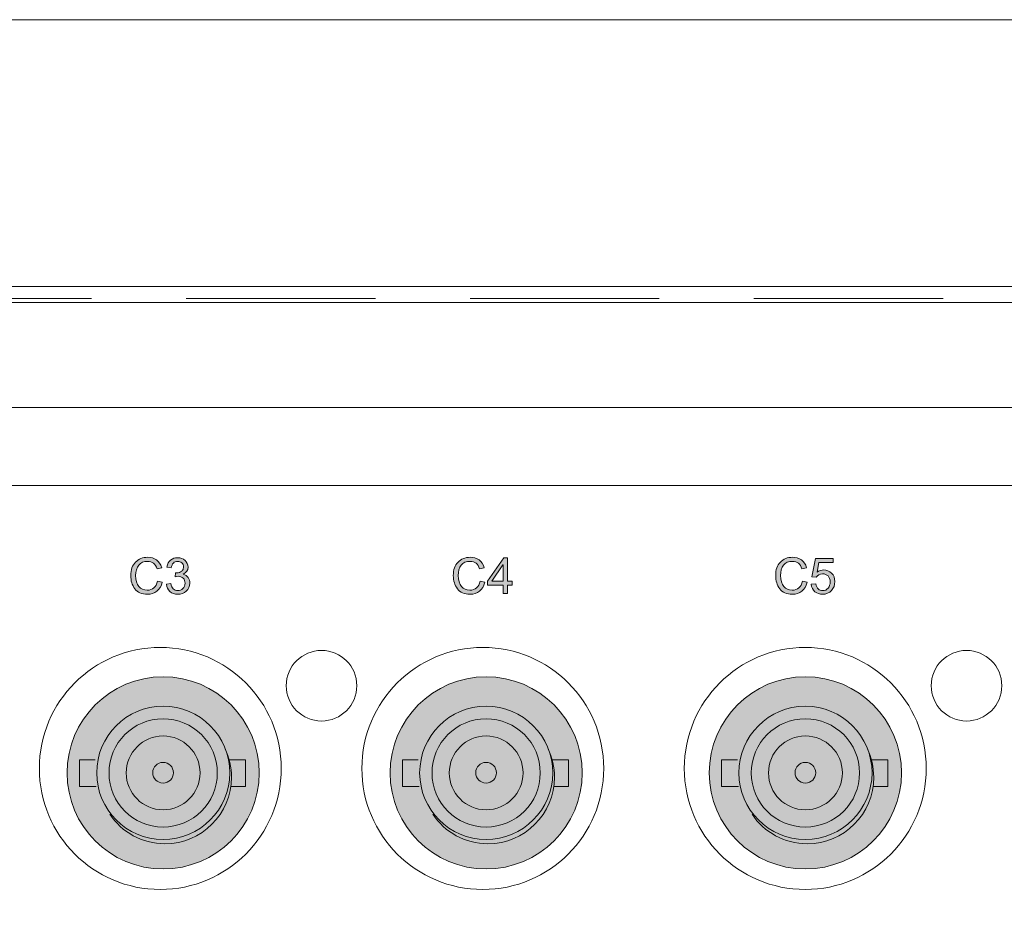
# Model space of a CAD drawing. Units: millimetres. Extents: x 1 to 418, y 3 to 763.
# Drawn here: x 86 to 135, y 500 to 544 of the extents above; entities that cross this region are included whole.
import ezdxf

# ---------------------------------------------------------------- set-up
doc = ezdxf.new("R2010")
doc.units = ezdxf.units.MM
doc.linetypes.add('AI-Linetype-3', pattern=[14.062463, 9.374963, -4.6875])
doc.layers.add('6', color=7, linetype='Continuous', lineweight=0)
doc.layers.add('Isolation Mode', color=7, linetype='Continuous', lineweight=0)

# ---------------------------------------------------------------- blocks, each defined once
blk = doc.blocks.new('Block_71')
at = {"layer": 'Isolation Mode', "transparency": 33554687}
h = blk.add_hatch(color=255, dxfattribs=at)
h.dxf.hatch_style = 2
edge = h.paths.add_edge_path()
edge.add_spline(control_points=[(177.603, 91.971), (177.603, 90.493), (178.804, 89.29), (180.278, 89.29), (181.767, 89.29), (182.966, 90.493), (182.966, 91.971), (182.966, 93.455), (181.767, 94.652), (180.278, 94.652), (178.804, 94.652), (177.603, 93.455), (177.603, 91.971)], knot_values=[0, 0, 0, 0, 1, 1, 1, 2, 2, 2, 3, 3, 3, 4, 4, 4, 4], degree=3, periodic=0)
edge.add_line((177.603, 91.971), (177.603, 91.971))
h = blk.add_hatch(color=250, dxfattribs=at)
h.dxf.hatch_style = 2
edge = h.paths.add_edge_path()
edge.add_spline(control_points=[(179.77, 91.98), (179.77, 91.696), (179.997, 91.47), (180.278, 91.47), (180.568, 91.47), (180.795, 91.696), (180.795, 91.98), (180.795, 92.265), (180.568, 92.491), (180.278, 92.491), (179.997, 92.491), (179.77, 92.265), (179.77, 91.98)], knot_values=[0, 0, 0, 0, 1, 1, 1, 2, 2, 2, 3, 3, 3, 4, 4, 4, 4], degree=3, periodic=0)
edge.add_line((179.77, 91.98), (179.77, 91.98))
at = {"layer": 'Isolation Mode'}
for points in [[(176.923, 92.622), (176.135, 92.622), (176.135, 91.301), (176.973, 91.301)], [(183.575, 92.622), (184.363, 92.622), (184.363, 91.301), (183.67, 91.301)]]:
    blk.add_lwpolyline(points, dxfattribs=at)
at = {"layer": 'Isolation Mode', "color": 250, "lineweight": 9}
for points in [[(176.923, 92.622), (176.135, 92.622), (176.135, 91.301), (176.973, 91.301)], [(183.575, 92.622), (184.363, 92.622), (184.363, 91.301), (183.67, 91.301)]]:
    blk.add_lwpolyline(points, dxfattribs=at)
for points, knots in [([(175.524, 91.971), (175.524, 89.346), (177.658, 87.216), (180.278, 87.216), (182.912, 87.216), (185.045, 89.346), (185.045, 91.971), (185.045, 94.6), (182.912, 96.732), (180.278, 96.732), (177.658, 96.732), (175.524, 94.6), (175.524, 91.971)], [0, 0, 0, 0, 1, 1, 1, 2, 2, 2, 3, 3, 3, 4, 4, 4, 4]), ([(176.991, 91.971), (176.991, 90.161), (178.468, 88.678), (180.278, 88.678), (182.106, 88.678), (183.584, 90.161), (183.584, 91.971), (183.584, 93.794), (182.106, 95.271), (180.278, 95.271), (178.468, 95.271), (176.991, 93.794), (176.991, 91.971)], [0, 0, 0, 0, 1, 1, 1, 2, 2, 2, 3, 3, 3, 4, 4, 4, 4]), ([(177.603, 91.971), (177.603, 90.493), (178.804, 89.29), (180.278, 89.29), (181.767, 89.29), (182.966, 90.493), (182.966, 91.971), (182.966, 93.455), (181.767, 94.652), (180.278, 94.652), (178.804, 94.652), (177.603, 93.455), (177.603, 91.971)], [0, 0, 0, 0, 1, 1, 1, 2, 2, 2, 3, 3, 3, 4, 4, 4, 4]), ([(178.456, 91.971), (178.456, 90.964), (179.276, 90.148), (180.278, 90.148), (181.295, 90.148), (182.114, 90.964), (182.114, 91.971), (182.114, 92.986), (181.295, 93.803), (180.278, 93.803), (179.276, 93.803), (178.456, 92.986), (178.456, 91.971)], [0, 0, 0, 0, 1, 1, 1, 2, 2, 2, 3, 3, 3, 4, 4, 4, 4]), ([(177.644, 89.922), (178.235, 89.043), (179.232, 88.467), (180.374, 88.467), (182.193, 88.467), (183.669, 89.939), (183.669, 91.758), (183.669, 92.263), (183.553, 92.735), (183.354, 93.159)], [0, 0, 0, 0, 1, 1, 1, 2, 2, 2, 3, 3, 3, 3]), ([(179.77, 91.98), (179.77, 91.696), (179.997, 91.47), (180.278, 91.47), (180.568, 91.47), (180.795, 91.696), (180.795, 91.98), (180.795, 92.265), (180.568, 92.491), (180.278, 92.491), (179.997, 92.491), (179.77, 92.265), (179.77, 91.98)], [0, 0, 0, 0, 1, 1, 1, 2, 2, 2, 3, 3, 3, 4, 4, 4, 4])]:
    blk.add_open_spline(points, degree=3, knots=knots, dxfattribs=at)
at = {"layer": 'Isolation Mode'}
for points in [[(176.991, 91.971), (176.991, 90.161), (178.468, 88.678), (180.278, 88.678), (182.106, 88.678), (183.584, 90.161), (183.584, 91.971), (183.584, 93.794), (182.106, 95.271), (180.278, 95.271), (178.468, 95.271), (176.991, 93.794), (176.991, 91.971)], [(179.77, 91.98), (179.77, 91.696), (179.997, 91.47), (180.278, 91.47), (180.568, 91.47), (180.795, 91.696), (180.795, 91.98), (180.795, 92.265), (180.568, 92.491), (180.278, 92.491), (179.997, 92.491), (179.77, 92.265), (179.77, 91.98)]]:
    blk.add_open_spline(points, degree=3, knots=[0, 0, 0, 0, 1, 1, 1, 2, 2, 2, 3, 3, 3, 4, 4, 4, 4], dxfattribs=at)
at = {"layer": 'Isolation Mode', "color": 255, "lineweight": 9}
blk.add_open_spline([(177.603, 91.971), (177.603, 90.493), (178.804, 89.29), (180.278, 89.29), (181.767, 89.29), (182.966, 90.493), (182.966, 91.971), (182.966, 93.455), (181.767, 94.652), (180.278, 94.652), (178.804, 94.652), (177.603, 93.455), (177.603, 91.971)], degree=3, knots=[0, 0, 0, 0, 1, 1, 1, 2, 2, 2, 3, 3, 3, 4, 4, 4, 4], dxfattribs=at)
blk = doc.blocks.new('Block_70')
at = {"layer": 'Isolation Mode', "transparency": 33554687}
h = blk.add_hatch(color=255, dxfattribs=at)
h.dxf.hatch_style = 2
edge = h.paths.add_edge_path()
edge.add_spline(control_points=[(175.524, 91.971), (175.524, 89.346), (177.658, 87.216), (180.278, 87.216), (182.912, 87.216), (185.045, 89.346), (185.045, 91.971), (185.045, 94.6), (182.912, 96.732), (180.278, 96.732), (177.658, 96.732), (175.524, 94.6), (175.524, 91.971)], knot_values=[0, 0, 0, 0, 1, 1, 1, 2, 2, 2, 3, 3, 3, 4, 4, 4, 4], degree=3, periodic=0)
edge.add_line((175.524, 91.971), (175.524, 91.971))
at = {"layer": 'Isolation Mode'}
blk.add_open_spline([(175.524, 91.971), (175.524, 89.346), (177.658, 87.216), (180.278, 87.216), (182.912, 87.216), (185.045, 89.346), (185.045, 91.971), (185.045, 94.6), (182.912, 96.732), (180.278, 96.732), (177.658, 96.732), (175.524, 94.6), (175.524, 91.971)], degree=3, knots=[0, 0, 0, 0, 1, 1, 1, 2, 2, 2, 3, 3, 3, 4, 4, 4, 4], dxfattribs=at)
blk.add_blockref('Block_71', (0, 0), dxfattribs=at)
blk = doc.blocks.new('Block_73')
at = {"layer": 'Isolation Mode', "transparency": 33554687}
h = blk.add_hatch(color=255, dxfattribs=at)
h.dxf.hatch_style = 2
edge = h.paths.add_edge_path()
edge.add_spline(control_points=[(161.786, 91.971), (161.786, 90.493), (162.987, 89.29), (164.462, 89.29), (165.95, 89.29), (167.149, 90.493), (167.149, 91.971), (167.149, 93.455), (165.95, 94.652), (164.462, 94.652), (162.987, 94.652), (161.786, 93.455), (161.786, 91.971)], knot_values=[0, 0, 0, 0, 1, 1, 1, 2, 2, 2, 3, 3, 3, 4, 4, 4, 4], degree=3, periodic=0)
edge.add_line((161.786, 91.971), (161.786, 91.971))
h = blk.add_hatch(color=250, dxfattribs=at)
h.dxf.hatch_style = 2
edge = h.paths.add_edge_path()
edge.add_spline(control_points=[(163.953, 91.98), (163.953, 91.696), (164.18, 91.47), (164.462, 91.47), (164.751, 91.47), (164.979, 91.696), (164.979, 91.98), (164.979, 92.265), (164.751, 92.491), (164.462, 92.491), (164.18, 92.491), (163.953, 92.265), (163.953, 91.98)], knot_values=[0, 0, 0, 0, 1, 1, 1, 2, 2, 2, 3, 3, 3, 4, 4, 4, 4], degree=3, periodic=0)
edge.add_line((163.953, 91.98), (163.953, 91.98))
at = {"layer": 'Isolation Mode'}
for points in [[(161.106, 92.622), (160.318, 92.622), (160.318, 91.301), (161.156, 91.301)], [(167.758, 92.622), (168.546, 92.622), (168.546, 91.301), (167.854, 91.301)]]:
    blk.add_lwpolyline(points, dxfattribs=at)
at = {"layer": 'Isolation Mode', "color": 250, "lineweight": 9}
for points in [[(161.106, 92.622), (160.318, 92.622), (160.318, 91.301), (161.156, 91.301)], [(167.758, 92.622), (168.546, 92.622), (168.546, 91.301), (167.854, 91.301)]]:
    blk.add_lwpolyline(points, dxfattribs=at)
for points, knots in [([(159.708, 91.971), (159.708, 89.346), (161.842, 87.216), (164.462, 87.216), (167.095, 87.216), (169.229, 89.346), (169.229, 91.971), (169.229, 94.6), (167.095, 96.732), (164.462, 96.732), (161.842, 96.732), (159.708, 94.6), (159.708, 91.971)], [0, 0, 0, 0, 1, 1, 1, 2, 2, 2, 3, 3, 3, 4, 4, 4, 4]), ([(161.174, 91.971), (161.174, 90.161), (162.651, 88.678), (164.462, 88.678), (166.289, 88.678), (167.768, 90.161), (167.768, 91.971), (167.768, 93.794), (166.289, 95.271), (164.462, 95.271), (162.651, 95.271), (161.174, 93.794), (161.174, 91.971)], [0, 0, 0, 0, 1, 1, 1, 2, 2, 2, 3, 3, 3, 4, 4, 4, 4]), ([(161.786, 91.971), (161.786, 90.493), (162.987, 89.29), (164.462, 89.29), (165.95, 89.29), (167.149, 90.493), (167.149, 91.971), (167.149, 93.455), (165.95, 94.652), (164.462, 94.652), (162.987, 94.652), (161.786, 93.455), (161.786, 91.971)], [0, 0, 0, 0, 1, 1, 1, 2, 2, 2, 3, 3, 3, 4, 4, 4, 4]), ([(162.64, 91.971), (162.64, 90.964), (163.459, 90.148), (164.462, 90.148), (165.479, 90.148), (166.297, 90.964), (166.297, 91.971), (166.297, 92.986), (165.479, 93.803), (164.462, 93.803), (163.459, 93.803), (162.64, 92.986), (162.64, 91.971)], [0, 0, 0, 0, 1, 1, 1, 2, 2, 2, 3, 3, 3, 4, 4, 4, 4]), ([(161.827, 89.922), (162.418, 89.043), (163.416, 88.467), (164.557, 88.467), (166.376, 88.467), (167.852, 89.939), (167.852, 91.758), (167.852, 92.263), (167.736, 92.735), (167.538, 93.159)], [0, 0, 0, 0, 1, 1, 1, 2, 2, 2, 3, 3, 3, 3]), ([(163.953, 91.98), (163.953, 91.696), (164.18, 91.47), (164.462, 91.47), (164.751, 91.47), (164.979, 91.696), (164.979, 91.98), (164.979, 92.265), (164.751, 92.491), (164.462, 92.491), (164.18, 92.491), (163.953, 92.265), (163.953, 91.98)], [0, 0, 0, 0, 1, 1, 1, 2, 2, 2, 3, 3, 3, 4, 4, 4, 4])]:
    blk.add_open_spline(points, degree=3, knots=knots, dxfattribs=at)
at = {"layer": 'Isolation Mode'}
for points in [[(161.174, 91.971), (161.174, 90.161), (162.651, 88.678), (164.462, 88.678), (166.289, 88.678), (167.768, 90.161), (167.768, 91.971), (167.768, 93.794), (166.289, 95.271), (164.462, 95.271), (162.651, 95.271), (161.174, 93.794), (161.174, 91.971)], [(163.953, 91.98), (163.953, 91.696), (164.18, 91.47), (164.462, 91.47), (164.751, 91.47), (164.979, 91.696), (164.979, 91.98), (164.979, 92.265), (164.751, 92.491), (164.462, 92.491), (164.18, 92.491), (163.953, 92.265), (163.953, 91.98)]]:
    blk.add_open_spline(points, degree=3, knots=[0, 0, 0, 0, 1, 1, 1, 2, 2, 2, 3, 3, 3, 4, 4, 4, 4], dxfattribs=at)
at = {"layer": 'Isolation Mode', "color": 255, "lineweight": 9}
blk.add_open_spline([(161.786, 91.971), (161.786, 90.493), (162.987, 89.29), (164.462, 89.29), (165.95, 89.29), (167.149, 90.493), (167.149, 91.971), (167.149, 93.455), (165.95, 94.652), (164.462, 94.652), (162.987, 94.652), (161.786, 93.455), (161.786, 91.971)], degree=3, knots=[0, 0, 0, 0, 1, 1, 1, 2, 2, 2, 3, 3, 3, 4, 4, 4, 4], dxfattribs=at)
blk = doc.blocks.new('Block_72')
at = {"layer": 'Isolation Mode', "transparency": 33554687}
h = blk.add_hatch(color=255, dxfattribs=at)
h.dxf.hatch_style = 2
edge = h.paths.add_edge_path()
edge.add_spline(control_points=[(159.708, 91.971), (159.708, 89.346), (161.842, 87.216), (164.462, 87.216), (167.095, 87.216), (169.229, 89.346), (169.229, 91.971), (169.229, 94.6), (167.095, 96.732), (164.462, 96.732), (161.842, 96.732), (159.708, 94.6), (159.708, 91.971)], knot_values=[0, 0, 0, 0, 1, 1, 1, 2, 2, 2, 3, 3, 3, 4, 4, 4, 4], degree=3, periodic=0)
edge.add_line((159.708, 91.971), (159.708, 91.971))
at = {"layer": 'Isolation Mode'}
blk.add_open_spline([(159.708, 91.971), (159.708, 89.346), (161.842, 87.216), (164.462, 87.216), (167.095, 87.216), (169.229, 89.346), (169.229, 91.971), (169.229, 94.6), (167.095, 96.732), (164.462, 96.732), (161.842, 96.732), (159.708, 94.6), (159.708, 91.971)], degree=3, knots=[0, 0, 0, 0, 1, 1, 1, 2, 2, 2, 3, 3, 3, 4, 4, 4, 4], dxfattribs=at)
blk.add_blockref('Block_73', (0, 0), dxfattribs=at)
blk = doc.blocks.new('Block_75')
at = {"layer": 'Isolation Mode', "transparency": 33554687}
h = blk.add_hatch(color=255, dxfattribs=at)
h.dxf.hatch_style = 2
edge = h.paths.add_edge_path()
edge.add_spline(control_points=[(145.785, 91.971), (145.785, 90.493), (146.986, 89.29), (148.46, 89.29), (149.949, 89.29), (151.148, 90.493), (151.148, 91.971), (151.148, 93.455), (149.949, 94.652), (148.46, 94.652), (146.986, 94.652), (145.785, 93.455), (145.785, 91.971)], knot_values=[0, 0, 0, 0, 1, 1, 1, 2, 2, 2, 3, 3, 3, 4, 4, 4, 4], degree=3, periodic=0)
edge.add_line((145.785, 91.971), (145.785, 91.971))
h = blk.add_hatch(color=250, dxfattribs=at)
h.dxf.hatch_style = 2
edge = h.paths.add_edge_path()
edge.add_spline(control_points=[(147.951, 91.98), (147.951, 91.696), (148.178, 91.47), (148.46, 91.47), (148.75, 91.47), (148.977, 91.696), (148.977, 91.98), (148.977, 92.265), (148.75, 92.491), (148.46, 92.491), (148.178, 92.491), (147.951, 92.265), (147.951, 91.98)], knot_values=[0, 0, 0, 0, 1, 1, 1, 2, 2, 2, 3, 3, 3, 4, 4, 4, 4], degree=3, periodic=0)
edge.add_line((147.951, 91.98), (147.951, 91.98))
at = {"layer": 'Isolation Mode'}
for points in [[(145.105, 92.622), (144.316, 92.622), (144.316, 91.301), (145.155, 91.301)], [(151.756, 92.622), (152.545, 92.622), (152.545, 91.301), (151.852, 91.301)]]:
    blk.add_lwpolyline(points, dxfattribs=at)
at = {"layer": 'Isolation Mode', "color": 250, "lineweight": 9}
for points in [[(145.105, 92.622), (144.316, 92.622), (144.316, 91.301), (145.155, 91.301)], [(151.756, 92.622), (152.545, 92.622), (152.545, 91.301), (151.852, 91.301)]]:
    blk.add_lwpolyline(points, dxfattribs=at)
for points, knots in [([(143.706, 91.971), (143.706, 89.346), (145.84, 87.216), (148.46, 87.216), (151.094, 87.216), (153.227, 89.346), (153.227, 91.971), (153.227, 94.6), (151.094, 96.732), (148.46, 96.732), (145.84, 96.732), (143.706, 94.6), (143.706, 91.971)], [0, 0, 0, 0, 1, 1, 1, 2, 2, 2, 3, 3, 3, 4, 4, 4, 4]), ([(145.173, 91.971), (145.173, 90.161), (146.65, 88.678), (148.46, 88.678), (150.287, 88.678), (151.766, 90.161), (151.766, 91.971), (151.766, 93.794), (150.287, 95.271), (148.46, 95.271), (146.65, 95.271), (145.173, 93.794), (145.173, 91.971)], [0, 0, 0, 0, 1, 1, 1, 2, 2, 2, 3, 3, 3, 4, 4, 4, 4]), ([(145.785, 91.971), (145.785, 90.493), (146.986, 89.29), (148.46, 89.29), (149.949, 89.29), (151.148, 90.493), (151.148, 91.971), (151.148, 93.455), (149.949, 94.652), (148.46, 94.652), (146.986, 94.652), (145.785, 93.455), (145.785, 91.971)], [0, 0, 0, 0, 1, 1, 1, 2, 2, 2, 3, 3, 3, 4, 4, 4, 4]), ([(146.638, 91.971), (146.638, 90.964), (147.458, 90.148), (148.46, 90.148), (149.477, 90.148), (150.296, 90.964), (150.296, 91.971), (150.296, 92.986), (149.477, 93.803), (148.46, 93.803), (147.458, 93.803), (146.638, 92.986), (146.638, 91.971)], [0, 0, 0, 0, 1, 1, 1, 2, 2, 2, 3, 3, 3, 4, 4, 4, 4]), ([(145.825, 89.922), (146.417, 89.043), (147.414, 88.467), (148.556, 88.467), (150.374, 88.467), (151.851, 89.939), (151.851, 91.758), (151.851, 92.263), (151.734, 92.735), (151.536, 93.159)], [0, 0, 0, 0, 1, 1, 1, 2, 2, 2, 3, 3, 3, 3]), ([(147.951, 91.98), (147.951, 91.696), (148.178, 91.47), (148.46, 91.47), (148.75, 91.47), (148.977, 91.696), (148.977, 91.98), (148.977, 92.265), (148.75, 92.491), (148.46, 92.491), (148.178, 92.491), (147.951, 92.265), (147.951, 91.98)], [0, 0, 0, 0, 1, 1, 1, 2, 2, 2, 3, 3, 3, 4, 4, 4, 4])]:
    blk.add_open_spline(points, degree=3, knots=knots, dxfattribs=at)
at = {"layer": 'Isolation Mode'}
for points in [[(145.173, 91.971), (145.173, 90.161), (146.65, 88.678), (148.46, 88.678), (150.287, 88.678), (151.766, 90.161), (151.766, 91.971), (151.766, 93.794), (150.287, 95.271), (148.46, 95.271), (146.65, 95.271), (145.173, 93.794), (145.173, 91.971)], [(147.951, 91.98), (147.951, 91.696), (148.178, 91.47), (148.46, 91.47), (148.75, 91.47), (148.977, 91.696), (148.977, 91.98), (148.977, 92.265), (148.75, 92.491), (148.46, 92.491), (148.178, 92.491), (147.951, 92.265), (147.951, 91.98)]]:
    blk.add_open_spline(points, degree=3, knots=[0, 0, 0, 0, 1, 1, 1, 2, 2, 2, 3, 3, 3, 4, 4, 4, 4], dxfattribs=at)
at = {"layer": 'Isolation Mode', "color": 255, "lineweight": 9}
blk.add_open_spline([(145.785, 91.971), (145.785, 90.493), (146.986, 89.29), (148.46, 89.29), (149.949, 89.29), (151.148, 90.493), (151.148, 91.971), (151.148, 93.455), (149.949, 94.652), (148.46, 94.652), (146.986, 94.652), (145.785, 93.455), (145.785, 91.971)], degree=3, knots=[0, 0, 0, 0, 1, 1, 1, 2, 2, 2, 3, 3, 3, 4, 4, 4, 4], dxfattribs=at)
blk = doc.blocks.new('Block_74')
at = {"layer": 'Isolation Mode', "transparency": 33554687}
h = blk.add_hatch(color=255, dxfattribs=at)
h.dxf.hatch_style = 2
edge = h.paths.add_edge_path()
edge.add_spline(control_points=[(143.706, 91.971), (143.706, 89.346), (145.84, 87.216), (148.46, 87.216), (151.094, 87.216), (153.227, 89.346), (153.227, 91.971), (153.227, 94.6), (151.094, 96.732), (148.46, 96.732), (145.84, 96.732), (143.706, 94.6), (143.706, 91.971)], knot_values=[0, 0, 0, 0, 1, 1, 1, 2, 2, 2, 3, 3, 3, 4, 4, 4, 4], degree=3, periodic=0)
edge.add_line((143.706, 91.971), (143.706, 91.971))
at = {"layer": 'Isolation Mode'}
blk.add_open_spline([(143.706, 91.971), (143.706, 89.346), (145.84, 87.216), (148.46, 87.216), (151.094, 87.216), (153.227, 89.346), (153.227, 91.971), (153.227, 94.6), (151.094, 96.732), (148.46, 96.732), (145.84, 96.732), (143.706, 94.6), (143.706, 91.971)], degree=3, knots=[0, 0, 0, 0, 1, 1, 1, 2, 2, 2, 3, 3, 3, 4, 4, 4, 4], dxfattribs=at)
blk.add_blockref('Block_75', (0, 0), dxfattribs=at)
blk = doc.blocks.new('Block_63')
at = {"layer": 'Isolation Mode'}
for name in ['Block_74', 'Block_72', 'Block_70']:
    blk.add_blockref(name, (0, 0), dxfattribs=at)
blk = doc.blocks.new('Block_89')
at = {"layer": 'Isolation Mode', "transparency": 33554687}
h = blk.add_hatch(color=250, dxfattribs=at)
h.dxf.hatch_style = 2
edge = h.paths.add_edge_path()
edge.add_spline(control_points=[(148.423, 101.407), (148.372, 101.209), (148.282, 101.061), (148.154, 100.963), (148.025, 100.865), (147.872, 100.817), (147.693, 100.817), (147.403, 100.817), (147.192, 100.907), (147.06, 101.088), (146.928, 101.27), (146.862, 101.488), (146.862, 101.743), (146.862, 102.025), (146.94, 102.246), (147.095, 102.405), (147.251, 102.565), (147.45, 102.645), (147.695, 102.645), (147.867, 102.645), (148.014, 102.601), (148.136, 102.513), (148.258, 102.426), (148.344, 102.298), (148.393, 102.129), (148.393, 102.129), (148.164, 102.074), (148.164, 102.074), (148.125, 102.197), (148.067, 102.29), (147.988, 102.351), (147.909, 102.413), (147.811, 102.444), (147.693, 102.444), (147.5, 102.444), (147.353, 102.381), (147.254, 102.254), (147.154, 102.128), (147.104, 101.958), (147.104, 101.745), (147.104, 101.499), (147.157, 101.316), (147.261, 101.197), (147.366, 101.077), (147.503, 101.017), (147.672, 101.017), (147.81, 101.017), (147.923, 101.054), (148.009, 101.129), (148.095, 101.203), (148.156, 101.316), (148.19, 101.467), (148.19, 101.467), (148.423, 101.407), (148.423, 101.407)], knot_values=[0, 0, 0, 0, 1, 1, 1, 2, 2, 2, 3, 3, 3, 4, 4, 4, 5, 5, 5, 6, 6, 6, 7, 7, 7, 8, 8, 8, 9, 9, 9, 10, 10, 10, 11, 11, 11, 12, 12, 12, 13, 13, 13, 14, 14, 14, 15, 15, 15, 16, 16, 16, 17, 17, 17, 18, 18, 18, 18], degree=3, periodic=0)
h = blk.add_hatch(color=250, dxfattribs=at)
h.dxf.hatch_style = 2
edge = h.paths.add_edge_path()
edge.add_spline(control_points=[(149.455, 101.803), (149.565, 101.782), (149.647, 101.729), (149.703, 101.644), (149.759, 101.56), (149.787, 101.467), (149.787, 101.367), (149.787, 101.207), (149.728, 101.075), (149.612, 100.971), (149.494, 100.869), (149.355, 100.817), (149.191, 100.817), (149.036, 100.817), (148.907, 100.862), (148.805, 100.953), (148.704, 101.044), (148.645, 101.164), (148.628, 101.314), (148.628, 101.314), (148.845, 101.343), (148.845, 101.343), (148.867, 101.227), (148.907, 101.14), (148.964, 101.082), (149.021, 101.024), (149.097, 100.995), (149.191, 100.995), (149.293, 100.995), (149.378, 101.031), (149.449, 101.101), (149.519, 101.173), (149.554, 101.26), (149.554, 101.363), (149.554, 101.462), (149.522, 101.544), (149.458, 101.609), (149.395, 101.674), (149.311, 101.706), (149.208, 101.706), (149.166, 101.706), (149.115, 101.699), (149.055, 101.684), (149.055, 101.684), (149.08, 101.874), (149.08, 101.874), (149.138, 101.874), (149.184, 101.877), (149.218, 101.883), (149.252, 101.888), (149.289, 101.902), (149.331, 101.923), (149.373, 101.946), (149.408, 101.977), (149.435, 102.017), (149.462, 102.058), (149.476, 102.108), (149.476, 102.168), (149.476, 102.256), (149.447, 102.324), (149.388, 102.372), (149.33, 102.42), (149.263, 102.444), (149.186, 102.444), (149.099, 102.444), (149.028, 102.417), (148.972, 102.361), (148.917, 102.306), (148.883, 102.227), (148.868, 102.124), (148.868, 102.124), (148.651, 102.163), (148.651, 102.163), (148.679, 102.317), (148.741, 102.432), (148.837, 102.508), (148.934, 102.585), (149.048, 102.623), (149.182, 102.623), (149.329, 102.623), (149.452, 102.579), (149.55, 102.49), (149.648, 102.401), (149.698, 102.292), (149.698, 102.163), (149.698, 101.999), (149.617, 101.88), (149.455, 101.808), (149.455, 101.808), (149.455, 101.803), (149.455, 101.803)], knot_values=[0, 0, 0, 0, 1, 1, 1, 2, 2, 2, 3, 3, 3, 4, 4, 4, 5, 5, 5, 6, 6, 6, 7, 7, 7, 8, 8, 8, 9, 9, 9, 10, 10, 10, 11, 11, 11, 12, 12, 12, 13, 13, 13, 14, 14, 14, 15, 15, 15, 16, 16, 16, 17, 17, 17, 18, 18, 18, 19, 19, 19, 20, 20, 20, 21, 21, 21, 22, 22, 22, 23, 23, 23, 24, 24, 24, 25, 25, 25, 26, 26, 26, 27, 27, 27, 28, 28, 28, 29, 29, 29, 30, 30, 30, 30], degree=3, periodic=0)
at = {"layer": 'Isolation Mode'}
for points, knots in [([(148.423, 101.407), (148.372, 101.209), (148.282, 101.061), (148.154, 100.963), (148.025, 100.865), (147.872, 100.817), (147.693, 100.817), (147.403, 100.817), (147.192, 100.907), (147.06, 101.088), (146.928, 101.27), (146.862, 101.488), (146.862, 101.743), (146.862, 102.025), (146.94, 102.246), (147.095, 102.405), (147.251, 102.565), (147.45, 102.645), (147.695, 102.645), (147.867, 102.645), (148.014, 102.601), (148.136, 102.513), (148.258, 102.426), (148.344, 102.298), (148.393, 102.129), (148.393, 102.129), (148.164, 102.074), (148.164, 102.074), (148.125, 102.197), (148.067, 102.29), (147.988, 102.351), (147.909, 102.413), (147.811, 102.444), (147.693, 102.444), (147.5, 102.444), (147.353, 102.381), (147.254, 102.254), (147.154, 102.128), (147.104, 101.958), (147.104, 101.745), (147.104, 101.499), (147.157, 101.316), (147.261, 101.197), (147.366, 101.077), (147.503, 101.017), (147.672, 101.017), (147.81, 101.017), (147.923, 101.054), (148.009, 101.129), (148.095, 101.203), (148.156, 101.316), (148.19, 101.467), (148.19, 101.467), (148.423, 101.407), (148.423, 101.407)], [0, 0, 0, 0, 1, 1, 1, 2, 2, 2, 3, 3, 3, 4, 4, 4, 5, 5, 5, 6, 6, 6, 7, 7, 7, 8, 8, 8, 9, 9, 9, 10, 10, 10, 11, 11, 11, 12, 12, 12, 13, 13, 13, 14, 14, 14, 15, 15, 15, 16, 16, 16, 17, 17, 17, 18, 18, 18, 18]), ([(149.455, 101.803), (149.565, 101.782), (149.647, 101.729), (149.703, 101.644), (149.759, 101.56), (149.787, 101.467), (149.787, 101.367), (149.787, 101.207), (149.728, 101.075), (149.612, 100.971), (149.494, 100.869), (149.355, 100.817), (149.191, 100.817), (149.036, 100.817), (148.907, 100.862), (148.805, 100.953), (148.704, 101.044), (148.645, 101.164), (148.628, 101.314), (148.628, 101.314), (148.845, 101.343), (148.845, 101.343), (148.867, 101.227), (148.907, 101.14), (148.964, 101.082), (149.021, 101.024), (149.097, 100.995), (149.191, 100.995), (149.293, 100.995), (149.378, 101.031), (149.449, 101.101), (149.519, 101.173), (149.554, 101.26), (149.554, 101.363), (149.554, 101.462), (149.522, 101.544), (149.458, 101.609), (149.395, 101.674), (149.311, 101.706), (149.208, 101.706), (149.166, 101.706), (149.115, 101.699), (149.055, 101.684), (149.055, 101.684), (149.08, 101.874), (149.08, 101.874), (149.138, 101.874), (149.184, 101.877), (149.218, 101.883), (149.252, 101.888), (149.289, 101.902), (149.331, 101.923), (149.373, 101.946), (149.408, 101.977), (149.435, 102.017), (149.462, 102.058), (149.476, 102.108), (149.476, 102.168), (149.476, 102.256), (149.447, 102.324), (149.388, 102.372), (149.33, 102.42), (149.263, 102.444), (149.186, 102.444), (149.099, 102.444), (149.028, 102.417), (148.972, 102.361), (148.917, 102.306), (148.883, 102.227), (148.868, 102.124), (148.868, 102.124), (148.651, 102.163), (148.651, 102.163), (148.679, 102.317), (148.741, 102.432), (148.837, 102.508), (148.934, 102.585), (149.048, 102.623), (149.182, 102.623), (149.329, 102.623), (149.452, 102.579), (149.55, 102.49), (149.648, 102.401), (149.698, 102.292), (149.698, 102.163), (149.698, 101.999), (149.617, 101.88), (149.455, 101.808), (149.455, 101.808), (149.455, 101.803), (149.455, 101.803)], [0, 0, 0, 0, 1, 1, 1, 2, 2, 2, 3, 3, 3, 4, 4, 4, 5, 5, 5, 6, 6, 6, 7, 7, 7, 8, 8, 8, 9, 9, 9, 10, 10, 10, 11, 11, 11, 12, 12, 12, 13, 13, 13, 14, 14, 14, 15, 15, 15, 16, 16, 16, 17, 17, 17, 18, 18, 18, 19, 19, 19, 20, 20, 20, 21, 21, 21, 22, 22, 22, 23, 23, 23, 24, 24, 24, 25, 25, 25, 26, 26, 26, 27, 27, 27, 28, 28, 28, 29, 29, 29, 30, 30, 30, 30])]:
    blk.add_open_spline(points, degree=3, knots=knots, dxfattribs=at)
blk = doc.blocks.new('Block_90')
at = {"layer": 'Isolation Mode', "transparency": 33554687}
h = blk.add_hatch(color=250, dxfattribs=at)
h.dxf.hatch_style = 2
edge = h.paths.add_edge_path()
edge.add_spline(control_points=[(164.404, 101.408), (164.352, 101.209), (164.263, 101.061), (164.134, 100.964), (164.006, 100.866), (163.853, 100.817), (163.673, 100.817), (163.384, 100.817), (163.173, 100.908), (163.041, 101.089), (162.909, 101.27), (162.842, 101.488), (162.842, 101.743), (162.842, 102.025), (162.92, 102.245), (163.076, 102.405), (163.231, 102.565), (163.431, 102.644), (163.676, 102.644), (163.848, 102.644), (163.995, 102.601), (164.117, 102.513), (164.239, 102.425), (164.325, 102.297), (164.374, 102.128), (164.374, 102.128), (164.145, 102.074), (164.145, 102.074), (164.106, 102.197), (164.048, 102.289), (163.969, 102.351), (163.89, 102.413), (163.792, 102.444), (163.673, 102.444), (163.48, 102.444), (163.334, 102.381), (163.234, 102.254), (163.135, 102.128), (163.085, 101.958), (163.085, 101.746), (163.085, 101.5), (163.137, 101.316), (163.242, 101.197), (163.347, 101.077), (163.484, 101.017), (163.653, 101.017), (163.791, 101.017), (163.904, 101.055), (163.99, 101.129), (164.076, 101.204), (164.137, 101.316), (164.171, 101.467), (164.171, 101.467), (164.404, 101.408), (164.404, 101.408)], knot_values=[0, 0, 0, 0, 1, 1, 1, 2, 2, 2, 3, 3, 3, 4, 4, 4, 5, 5, 5, 6, 6, 6, 7, 7, 7, 8, 8, 8, 9, 9, 9, 10, 10, 10, 11, 11, 11, 12, 12, 12, 13, 13, 13, 14, 14, 14, 15, 15, 15, 16, 16, 16, 17, 17, 17, 18, 18, 18, 18], degree=3, periodic=0)
h = blk.add_hatch(color=250, dxfattribs=at)
h.dxf.hatch_style = 2
edge = h.paths.add_edge_path()
edge.add_spline(control_points=[(165.304, 101.469), (165.304, 101.469), (165.304, 102.267), (165.304, 102.267), (165.304, 102.267), (165.299, 102.267), (165.299, 102.267), (165.299, 102.267), (164.75, 101.469), (164.75, 101.469), (164.75, 101.469), (165.304, 101.469), (165.304, 101.469)], knot_values=[0, 0, 0, 0, 1, 1, 1, 2, 2, 2, 3, 3, 3, 4, 4, 4, 4], degree=3, periodic=0)
edge = h.paths.add_edge_path()
edge.add_spline(control_points=[(165.759, 101.269), (165.759, 101.269), (165.521, 101.269), (165.521, 101.269), (165.521, 101.269), (165.521, 100.847), (165.521, 100.847), (165.521, 100.847), (165.304, 100.847), (165.304, 100.847), (165.304, 100.847), (165.304, 101.269), (165.304, 101.269), (165.304, 101.269), (164.538, 101.269), (164.538, 101.269), (164.538, 101.269), (164.538, 101.469), (164.538, 101.469), (164.538, 101.469), (165.342, 102.615), (165.342, 102.615), (165.342, 102.615), (165.521, 102.615), (165.521, 102.615), (165.521, 102.615), (165.521, 101.469), (165.521, 101.469), (165.521, 101.469), (165.759, 101.469), (165.759, 101.469), (165.759, 101.469), (165.759, 101.269), (165.759, 101.269)], knot_values=[0, 0, 0, 0, 1, 1, 1, 2, 2, 2, 3, 3, 3, 4, 4, 4, 5, 5, 5, 6, 6, 6, 7, 7, 7, 8, 8, 8, 9, 9, 9, 10, 10, 10, 11, 11, 11, 11], degree=3, periodic=0)
at = {"layer": 'Isolation Mode'}
for points, knots in [([(164.404, 101.408), (164.352, 101.209), (164.263, 101.061), (164.134, 100.964), (164.006, 100.866), (163.853, 100.817), (163.673, 100.817), (163.384, 100.817), (163.173, 100.908), (163.041, 101.089), (162.909, 101.27), (162.842, 101.488), (162.842, 101.743), (162.842, 102.025), (162.92, 102.245), (163.076, 102.405), (163.231, 102.565), (163.431, 102.644), (163.676, 102.644), (163.848, 102.644), (163.995, 102.601), (164.117, 102.513), (164.239, 102.425), (164.325, 102.297), (164.374, 102.128), (164.374, 102.128), (164.145, 102.074), (164.145, 102.074), (164.106, 102.197), (164.048, 102.289), (163.969, 102.351), (163.89, 102.413), (163.792, 102.444), (163.673, 102.444), (163.48, 102.444), (163.334, 102.381), (163.234, 102.254), (163.135, 102.128), (163.085, 101.958), (163.085, 101.746), (163.085, 101.5), (163.137, 101.316), (163.242, 101.197), (163.347, 101.077), (163.484, 101.017), (163.653, 101.017), (163.791, 101.017), (163.904, 101.055), (163.99, 101.129), (164.076, 101.204), (164.137, 101.316), (164.171, 101.467), (164.171, 101.467), (164.404, 101.408), (164.404, 101.408)], [0, 0, 0, 0, 1, 1, 1, 2, 2, 2, 3, 3, 3, 4, 4, 4, 5, 5, 5, 6, 6, 6, 7, 7, 7, 8, 8, 8, 9, 9, 9, 10, 10, 10, 11, 11, 11, 12, 12, 12, 13, 13, 13, 14, 14, 14, 15, 15, 15, 16, 16, 16, 17, 17, 17, 18, 18, 18, 18]), ([(165.759, 101.269), (165.759, 101.269), (165.521, 101.269), (165.521, 101.269), (165.521, 101.269), (165.521, 100.847), (165.521, 100.847), (165.521, 100.847), (165.304, 100.847), (165.304, 100.847), (165.304, 100.847), (165.304, 101.269), (165.304, 101.269), (165.304, 101.269), (164.538, 101.269), (164.538, 101.269), (164.538, 101.269), (164.538, 101.469), (164.538, 101.469), (164.538, 101.469), (165.342, 102.615), (165.342, 102.615), (165.342, 102.615), (165.521, 102.615), (165.521, 102.615), (165.521, 102.615), (165.521, 101.469), (165.521, 101.469), (165.521, 101.469), (165.759, 101.469), (165.759, 101.469), (165.759, 101.469), (165.759, 101.269), (165.759, 101.269)], [0, 0, 0, 0, 1, 1, 1, 2, 2, 2, 3, 3, 3, 4, 4, 4, 5, 5, 5, 6, 6, 6, 7, 7, 7, 8, 8, 8, 9, 9, 9, 10, 10, 10, 11, 11, 11, 11]), ([(165.304, 101.469), (165.304, 101.469), (165.304, 102.267), (165.304, 102.267), (165.304, 102.267), (165.299, 102.267), (165.299, 102.267), (165.299, 102.267), (164.75, 101.469), (164.75, 101.469), (164.75, 101.469), (165.304, 101.469), (165.304, 101.469)], [0, 0, 0, 0, 1, 1, 1, 2, 2, 2, 3, 3, 3, 4, 4, 4, 4])]:
    blk.add_open_spline(points, degree=3, knots=knots, dxfattribs=at)
blk = doc.blocks.new('Block_91')
at = {"layer": 'Isolation Mode', "transparency": 33554687}
h = blk.add_hatch(color=250, dxfattribs=at)
h.dxf.hatch_style = 2
edge = h.paths.add_edge_path()
edge.add_spline(control_points=[(180.372, 101.407), (180.321, 101.209), (180.231, 101.061), (180.103, 100.963), (179.975, 100.865), (179.821, 100.817), (179.642, 100.817), (179.352, 100.817), (179.142, 100.907), (179.01, 101.088), (178.877, 101.27), (178.811, 101.488), (178.811, 101.743), (178.811, 102.025), (178.889, 102.246), (179.044, 102.405), (179.2, 102.565), (179.4, 102.645), (179.644, 102.645), (179.816, 102.645), (179.964, 102.601), (180.085, 102.513), (180.208, 102.426), (180.293, 102.298), (180.342, 102.129), (180.342, 102.129), (180.113, 102.074), (180.113, 102.074), (180.075, 102.197), (180.016, 102.29), (179.937, 102.351), (179.858, 102.413), (179.76, 102.444), (179.642, 102.444), (179.449, 102.444), (179.303, 102.381), (179.203, 102.254), (179.103, 102.128), (179.053, 101.958), (179.053, 101.745), (179.053, 101.499), (179.106, 101.316), (179.211, 101.197), (179.316, 101.077), (179.453, 101.017), (179.621, 101.017), (179.76, 101.017), (179.872, 101.054), (179.958, 101.129), (180.045, 101.203), (180.105, 101.316), (180.14, 101.467), (180.14, 101.467), (180.372, 101.407), (180.372, 101.407)], knot_values=[0, 0, 0, 0, 1, 1, 1, 2, 2, 2, 3, 3, 3, 4, 4, 4, 5, 5, 5, 6, 6, 6, 7, 7, 7, 8, 8, 8, 9, 9, 9, 10, 10, 10, 11, 11, 11, 12, 12, 12, 13, 13, 13, 14, 14, 14, 15, 15, 15, 16, 16, 16, 17, 17, 17, 18, 18, 18, 18], degree=3, periodic=0)
h = blk.add_hatch(color=250, dxfattribs=at)
h.dxf.hatch_style = 2
edge = h.paths.add_edge_path()
edge.add_spline(control_points=[(180.86, 101.909), (180.967, 101.983), (181.079, 102.02), (181.195, 102.02), (181.342, 102.02), (181.47, 101.968), (181.58, 101.864), (181.689, 101.759), (181.744, 101.621), (181.744, 101.447), (181.744, 101.272), (181.688, 101.123), (181.577, 101), (181.466, 100.878), (181.321, 100.817), (181.141, 100.817), (180.994, 100.817), (180.866, 100.858), (180.758, 100.942), (180.651, 101.024), (180.589, 101.148), (180.573, 101.311), (180.573, 101.311), (180.799, 101.328), (180.799, 101.328), (180.818, 101.216), (180.857, 101.132), (180.917, 101.077), (180.978, 101.023), (181.052, 100.995), (181.141, 100.995), (181.251, 100.995), (181.34, 101.037), (181.408, 101.12), (181.477, 101.203), (181.511, 101.305), (181.511, 101.427), (181.511, 101.551), (181.476, 101.649), (181.406, 101.72), (181.336, 101.791), (181.246, 101.827), (181.136, 101.827), (180.997, 101.827), (180.89, 101.771), (180.815, 101.657), (180.815, 101.657), (180.61, 101.681), (180.61, 101.681), (180.61, 101.681), (180.782, 102.59), (180.782, 102.59), (180.782, 102.59), (181.659, 102.59), (181.659, 102.59), (181.659, 102.59), (181.659, 102.38), (181.659, 102.38), (181.659, 102.38), (180.955, 102.38), (180.955, 102.38), (180.955, 102.38), (180.86, 101.909), (180.86, 101.909)], knot_values=[0, 0, 0, 0, 1, 1, 1, 2, 2, 2, 3, 3, 3, 4, 4, 4, 5, 5, 5, 6, 6, 6, 7, 7, 7, 8, 8, 8, 9, 9, 9, 10, 10, 10, 11, 11, 11, 12, 12, 12, 13, 13, 13, 14, 14, 14, 15, 15, 15, 16, 16, 16, 17, 17, 17, 18, 18, 18, 19, 19, 19, 20, 20, 20, 21, 21, 21, 21], degree=3, periodic=0)
at = {"layer": 'Isolation Mode'}
for points, knots in [([(180.372, 101.407), (180.321, 101.209), (180.231, 101.061), (180.103, 100.963), (179.975, 100.865), (179.821, 100.817), (179.642, 100.817), (179.352, 100.817), (179.142, 100.907), (179.01, 101.088), (178.877, 101.27), (178.811, 101.488), (178.811, 101.743), (178.811, 102.025), (178.889, 102.246), (179.044, 102.405), (179.2, 102.565), (179.4, 102.645), (179.644, 102.645), (179.816, 102.645), (179.964, 102.601), (180.085, 102.513), (180.208, 102.426), (180.293, 102.298), (180.342, 102.129), (180.342, 102.129), (180.113, 102.074), (180.113, 102.074), (180.075, 102.197), (180.016, 102.29), (179.937, 102.351), (179.858, 102.413), (179.76, 102.444), (179.642, 102.444), (179.449, 102.444), (179.303, 102.381), (179.203, 102.254), (179.103, 102.128), (179.053, 101.958), (179.053, 101.745), (179.053, 101.499), (179.106, 101.316), (179.211, 101.197), (179.316, 101.077), (179.453, 101.017), (179.621, 101.017), (179.76, 101.017), (179.872, 101.054), (179.958, 101.129), (180.045, 101.203), (180.105, 101.316), (180.14, 101.467), (180.14, 101.467), (180.372, 101.407), (180.372, 101.407)], [0, 0, 0, 0, 1, 1, 1, 2, 2, 2, 3, 3, 3, 4, 4, 4, 5, 5, 5, 6, 6, 6, 7, 7, 7, 8, 8, 8, 9, 9, 9, 10, 10, 10, 11, 11, 11, 12, 12, 12, 13, 13, 13, 14, 14, 14, 15, 15, 15, 16, 16, 16, 17, 17, 17, 18, 18, 18, 18]), ([(180.86, 101.909), (180.967, 101.983), (181.079, 102.02), (181.195, 102.02), (181.342, 102.02), (181.47, 101.968), (181.58, 101.864), (181.689, 101.759), (181.744, 101.621), (181.744, 101.447), (181.744, 101.272), (181.688, 101.123), (181.577, 101), (181.466, 100.878), (181.321, 100.817), (181.141, 100.817), (180.994, 100.817), (180.866, 100.858), (180.758, 100.942), (180.651, 101.024), (180.589, 101.148), (180.573, 101.311), (180.573, 101.311), (180.799, 101.328), (180.799, 101.328), (180.818, 101.216), (180.857, 101.132), (180.917, 101.077), (180.978, 101.023), (181.052, 100.995), (181.141, 100.995), (181.251, 100.995), (181.34, 101.037), (181.408, 101.12), (181.477, 101.203), (181.511, 101.305), (181.511, 101.427), (181.511, 101.551), (181.476, 101.649), (181.406, 101.72), (181.336, 101.791), (181.246, 101.827), (181.136, 101.827), (180.997, 101.827), (180.89, 101.771), (180.815, 101.657), (180.815, 101.657), (180.61, 101.681), (180.61, 101.681), (180.61, 101.681), (180.782, 102.59), (180.782, 102.59), (180.782, 102.59), (181.659, 102.59), (181.659, 102.59), (181.659, 102.59), (181.659, 102.38), (181.659, 102.38), (181.659, 102.38), (180.955, 102.38), (180.955, 102.38), (180.955, 102.38), (180.86, 101.909), (180.86, 101.909)], [0, 0, 0, 0, 1, 1, 1, 2, 2, 2, 3, 3, 3, 4, 4, 4, 5, 5, 5, 6, 6, 6, 7, 7, 7, 8, 8, 8, 9, 9, 9, 10, 10, 10, 11, 11, 11, 12, 12, 12, 13, 13, 13, 14, 14, 14, 15, 15, 15, 16, 16, 16, 17, 17, 17, 18, 18, 18, 19, 19, 19, 20, 20, 20, 21, 21, 21, 21])]:
    blk.add_open_spline(points, degree=3, knots=knots, dxfattribs=at)
blk = doc.blocks.new('Block_86')
at = {"layer": 'Isolation Mode'}
for name in ['Block_89', 'Block_90', 'Block_91']:
    blk.add_blockref(name, (0, 0), dxfattribs=at)
blk = doc.blocks.new('Block_104')
at = {"layer": 'Isolation Mode', "color": 250, "lineweight": 9}
blk.add_open_spline([(181.556, 55.336), (181.556, 55.336), (234.299, 55.336), (234.299, 55.336), (235.108, 55.336), (235.764, 56.314), (235.764, 57.52), (235.764, 57.52), (235.764, 104.011), (235.764, 104.011), (235.764, 105.217), (235.108, 106.195), (234.299, 106.195), (234.299, 106.195), (110.23, 106.195), (110.23, 106.195), (109.42, 106.195), (108.764, 105.217), (108.764, 104.011), (108.764, 104.011), (108.764, 57.52), (108.764, 57.52), (108.764, 56.314), (109.42, 55.336), (110.23, 55.336)], degree=3, knots=[0, 0, 0, 0, 1, 1, 1, 2, 2, 2, 3, 3, 3, 4, 4, 4, 5, 5, 5, 6, 6, 6, 7, 7, 7, 8, 8, 8, 8], dxfattribs=at)
blk = doc.blocks.new('Block_85')
at = {"layer": 'Isolation Mode'}
for name in ['Block_104', 'Block_86']:
    blk.add_blockref(name, (0, 0), dxfattribs=at)
blk = doc.blocks.new('Block_9')
at = {"layer": 'Isolation Mode', "color": 7, "lineweight": 9}
for p, q in [((468.987, 116.053), (96.532, 116.053)), ((468.987, 115.254), (96.532, 115.254))]:
    blk.add_line(p, q, dxfattribs=at)
for points in [[(154.315, 92.194), (154.315, 95.503), (151.633, 98.185), (148.324, 98.185), (145.015, 98.185), (142.333, 95.503), (142.333, 92.194), (142.333, 88.885), (145.015, 86.202), (148.324, 86.202), (151.633, 86.202), (154.315, 88.885), (154.315, 92.194), (154.315, 92.194), (154.315, 92.194), (154.315, 92.194)], [(170.292, 92.194), (170.292, 95.503), (167.61, 98.185), (164.301, 98.185), (160.992, 98.185), (158.31, 95.503), (158.31, 92.194), (158.31, 88.885), (160.992, 86.202), (164.301, 86.202), (167.61, 86.202), (170.292, 88.885), (170.292, 92.194), (170.292, 92.194), (170.292, 92.194), (170.292, 92.194)], [(186.269, 92.194), (186.269, 95.503), (183.586, 98.185), (180.277, 98.185), (176.969, 98.185), (174.286, 95.503), (174.286, 92.194), (174.286, 88.885), (176.969, 86.202), (180.277, 86.202), (183.586, 86.202), (186.269, 88.885), (186.269, 92.194), (186.269, 92.194), (186.269, 92.194), (186.269, 92.194)], [(158.06, 96.288), (158.06, 97.253), (157.278, 98.035), (156.313, 98.035), (155.348, 98.035), (154.565, 97.253), (154.565, 96.288), (154.565, 95.323), (155.348, 94.54), (156.313, 94.54), (157.278, 94.54), (158.06, 95.323), (158.06, 96.288), (158.06, 96.288), (158.06, 96.288), (158.06, 96.288)], [(190.013, 96.288), (190.013, 97.253), (189.231, 98.035), (188.266, 98.035), (187.301, 98.035), (186.519, 97.253), (186.519, 96.288), (186.519, 95.323), (187.301, 94.54), (188.266, 94.54), (189.231, 94.54), (190.013, 95.323), (190.013, 96.288), (190.013, 96.288), (190.013, 96.288), (190.013, 96.288)]]:
    blk.add_open_spline(points, degree=3, knots=[0, 0, 0, 0, 1, 1, 1, 2, 2, 2, 3, 3, 3, 4, 4, 4, 5, 5, 5, 5], dxfattribs=at)
at = {"layer": 'Isolation Mode'}
for name in ['Block_85', 'Block_63']:
    blk.add_blockref(name, (0, 0), dxfattribs=at)
blk = doc.blocks.new('Block_150')
at = {"layer": '6', "color": 250, "lineweight": 9}
for p, q in [((93.76, 116.053), (471.959, 116.053)), ((99.114, 110.053), (276.069, 110.053))]:
    blk.add_line(p, q, dxfattribs=at)
at = {"layer": '6', "color": 250, "linetype": 'AI-Linetype-3', "lineweight": 9}
blk.add_line((93.36, 115.453), (471.959, 115.453), dxfattribs=at)

msp = doc.modelspace()

# ---------------------------------------------------------------- linework, layer by layer
at = {"color": 250, "lineweight": 9}
msp.add_line((43.249, 543.789), (201.247, 543.789), dxfattribs=at)

# ---------------------------------------------------------------- block references
for name in ['Block_150', 'Block_9']:
    msp.add_blockref(name, (-55.176, 414.531))

doc.saveas('drawing.dxf')
